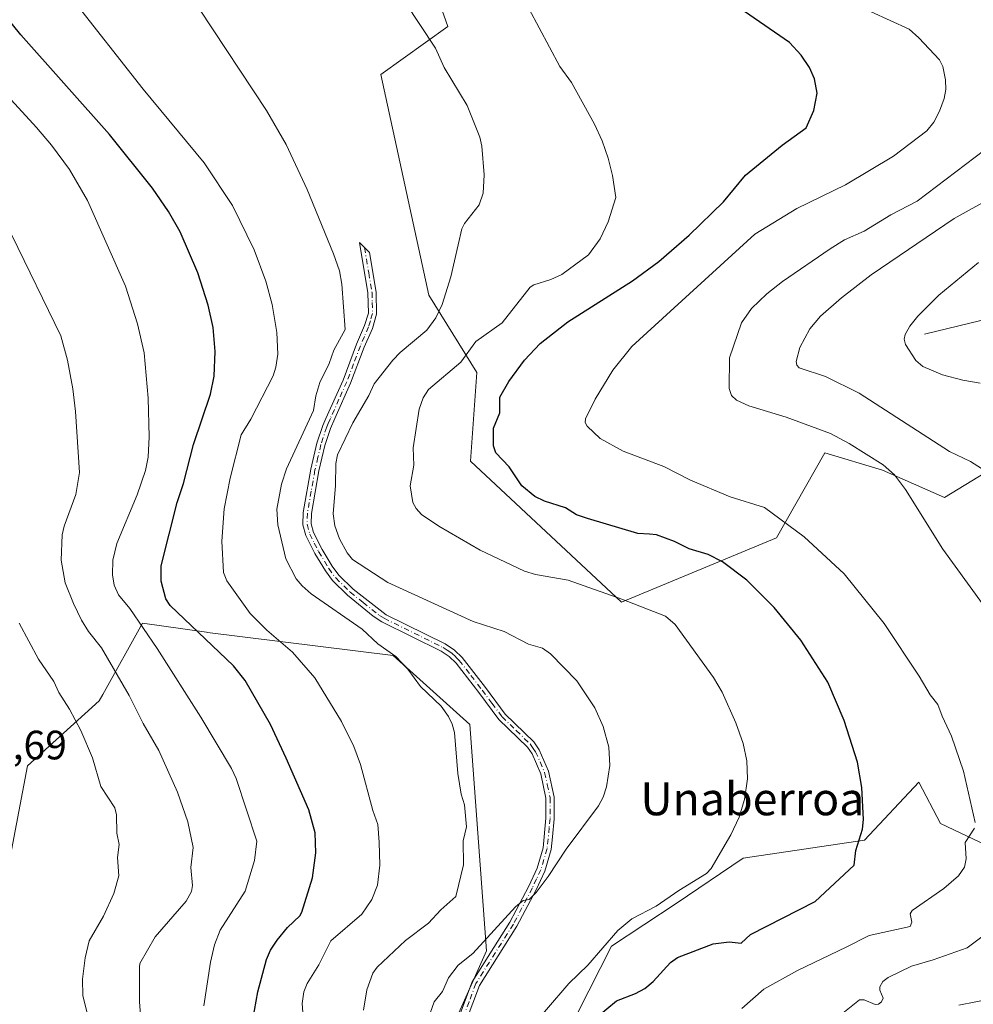
# Model space of a CAD drawing. Units: metres. Extents: x 651336 to 654789, y 4750920 to 4753309.
# Drawn here: x 651656 to 651889, y 4751603 to 4751844 of the extents above; entities that cross this region are included whole.
import ezdxf
from ezdxf.enums import TextEntityAlignment as Align

# ---------------------------------------------------------------- set-up
doc = ezdxf.new("R2010")
doc.units = ezdxf.units.M
doc.header["$MEASUREMENT"] = 0
doc.linetypes.add('DGN Style 4', pattern=[2.638475, 1.318413, -0.659207, 0.001648, -0.659207])
for name, color, linetype, lineweight in [('Arbolado forestal CxS', 92, 'Continuous', 0), ('Camino Cxs', 7, 'Continuous', 0), ('Camino eje', 30, 'DGN Style 4', 13), ('Corriente natural lineal', 142, 'Continuous', 13), ('Curva de nivel maestra', 30, 'Continuous', 30), ('Curva de nivel normal', 30, 'Continuous', 0), ('Prado CxS', 92, 'Continuous', 0), ('Rótulo de punto de cota en terreno', 7, 'Continuous', 0), ('Texto cartográfico', 7, 'Continuous', 0)]:
    doc.layers.add(name, color=color, linetype=linetype, lineweight=lineweight)
doc.styles.add('Style-Arial', font='txt')

# ---------------------------------------------------------------- blocks, each defined once
blk = doc.blocks.new('*U6')
at = {"layer": 'Arbolado forestal CxS', "color": 92, "linetype": 'Continuous', "lineweight": 0}
for points in [[(651789.4423, 4751595.7325, 1002.0683), (651800.5285, 4751617.5349, 1005.1273), (651816.2574, 4751627.9697, 1005.0023), (651832.6111, 4751639.0503, 1004.4894), (651862.2797, 4751643.4235, 1000.0533), (651875.5598, 4751657.5671, 997.5121), (651880.8175, 4751647.4813, 996.7532), (651893.6439, 4751641.3363, 994.1296)], [(651911.4435, 4751745.0963, 980.1272), (651881.8141, 4751727.0621, 988.3105), (651866.6513, 4751733.7191, 990.011), (651852.5846, 4751737.9363, 991.1604), (651840.7725, 4751717.1557, 995.882), (651802.9391, 4751701.5045, 1004.8227), (651766.1033, 4751735.8633, 1002.9197), (651767.6499, 4751757.5079, 1004.6374), (651755.8823, 4751776.3867, 1011.3712), (651744.1667, 4751830.2377, 1012.4806), (651760.5105, 4751841.9545, 1009.3052), (651743.1447, 4751891.2609, 1008.8061), (651765.9795, 4751900.3575, 1004.7201), (651784.3749, 4751894.6943, 1001.2261), (651807.0141, 4751873.4573, 999.5071), (651832.0983, 4751859.6763, 996.1612), (651855.1957, 4751847.9793, 995.2933), (651891.3291, 4751855.5735, 986.2507)]]:
    blk.add_polyline3d(points, dxfattribs=at)
blk = doc.blocks.new('*U11')
at = {"layer": 'Prado CxS', "color": 92, "linetype": 'Continuous', "lineweight": 0}
for points in [[(651743.1447, 4751891.2609, 1008.8061), (651760.5105, 4751841.9545, 1009.3052), (651744.1667, 4751830.2377, 1012.4806), (651755.8823, 4751776.3867, 1011.3712), (651767.6499, 4751757.5079, 1004.6374), (651766.1033, 4751735.8633, 1002.9197), (651802.9391, 4751701.5045, 1004.8227), (651840.7725, 4751717.1557, 995.882), (651852.5846, 4751737.9363, 991.1604), (651866.6513, 4751733.7191, 990.011), (651881.8141, 4751727.0621, 988.3105), (651911.4435, 4751745.0963, 980.1272)], [(651893.6439, 4751641.3363, 994.1296), (651880.8175, 4751647.4813, 996.7532), (651875.5598, 4751657.5671, 997.5121), (651862.2797, 4751643.4235, 1000.0533), (651832.6111, 4751639.0503, 1004.4894), (651816.2574, 4751627.9697, 1005.0023), (651800.5285, 4751617.5349, 1005.1273), (651789.4423, 4751595.7325, 1002.0683)], [(651752.8437, 4751577.9563, 1012.0751), (651770.0119, 4751616.3915, 1010.2603), (651765.9063, 4751671.6415, 1014.0575), (651747.1759, 4751688.4975, 1015.0426), (651701.9149, 4751694.1039, 1024.4411), (651701.6445, 4751694.1425, 1024.5028), (651685.9733, 4751696.3821, 1029.3541), (651676.3249, 4751678.9539, 1037.4811), (651675.4701, 4751677.4099, 1037.9304), (651657.9292, 4751661.5809, 1043.6447), (651649.1563, 4751615.6549, 1045.3479)]]:
    blk.add_polyline3d(points, dxfattribs=at)

msp = doc.modelspace()

# ---------------------------------------------------------------- linework, layer by layer
at = {"layer": 'Arbolado forestal CxS', "color": 92, "linetype": 'Continuous', "lineweight": 0}
for points in [[(651743.1447, 4751891.2609, 1008.8061), (651760.5105, 4751841.9545, 1009.3052), (651744.1667, 4751830.2377, 1012.4806), (651755.8823, 4751776.3867, 1011.3712), (651767.6499, 4751757.5079, 1004.6374), (651766.1033, 4751735.8633, 1002.9197), (651802.9391, 4751701.5045, 1004.8227), (651840.7725, 4751717.1557, 995.882), (651852.5846, 4751737.9363, 991.1604), (651866.6513, 4751733.7191, 990.011), (651881.8141, 4751727.0621, 988.3105), (651911.4435, 4751745.0963, 980.1272)], [(651649.1563, 4751615.6549, 1045.3479), (651657.9292, 4751661.5809, 1043.6447), (651675.4701, 4751677.4099, 1037.9304), (651676.3249, 4751678.9539, 1037.4811), (651685.9733, 4751696.3821, 1029.3541), (651701.6445, 4751694.1425, 1024.5028), (651701.9149, 4751694.1039, 1024.4411), (651747.1759, 4751688.4975, 1015.0426), (651765.9063, 4751671.6415, 1014.0575), (651770.0119, 4751616.3915, 1010.2603), (651752.8437, 4751577.9563, 1012.0751)], [(651752.8437, 4751577.9563, 1012.0751), (651770.0119, 4751616.3915, 1010.2603), (651765.9063, 4751671.6415, 1014.0575), (651747.1759, 4751688.4975, 1015.0426), (651701.9149, 4751694.1039, 1024.4411), (651701.6445, 4751694.1425, 1024.5028), (651685.9733, 4751696.3821, 1029.3541), (651676.3249, 4751678.9539, 1037.4811), (651675.4701, 4751677.4099, 1037.9304), (651657.9292, 4751661.5809, 1043.6447), (651649.1563, 4751615.6549, 1045.3479)], [(651893.6439, 4751641.3363, 994.1296), (651880.8175, 4751647.4813, 996.7532), (651875.5598, 4751657.5671, 997.5121), (651862.2797, 4751643.4235, 1000.0533), (651832.6111, 4751639.0503, 1004.4894), (651816.2574, 4751627.9697, 1005.0023), (651800.5285, 4751617.5349, 1005.1273), (651789.4423, 4751595.7325, 1002.0683)]]:
    msp.add_polyline3d(points, dxfattribs=at)
at = {"layer": 'Camino Cxs', "color": 7, "linetype": 'Continuous', "lineweight": 0}
msp.add_polyline3d([(651763.1501, 4751599.9701, 1009.2898), (651766.4901, 4751608.8601, 1009.3879), (651775.6901, 4751623.4101, 1011.4524), (651780.2801, 4751632.1801, 1012.8697), (651782.3201, 4751636.5601, 1012.0561), (651783.8001, 4751641.5201, 1013.0389), (651784.5101, 4751648.7401, 1015.2344), (651784.5101, 4751653.6801, 1013.3227), (651783.2201, 4751659.6101, 1014.7692), (651781.1001, 4751664.5001, 1013.7773), (651779.9701, 4751666.1301, 1013.3154), (651773.0301, 4751672.8601, 1015.425), (651768.1201, 4751679.4301, 1018.0182), (651762.5701, 4751686.6101, 1016.7084), (651760.9101, 4751688.2501, 1016.5231), (651758.9201, 4751689.5401, 1016.9882), (651744.4701, 4751696.6801, 1013.7946), (651742.2901, 4751698.1001, 1013.7099), (651736.0701, 4751703.1601, 1013.8878), (651732.4301, 4751706.7501, 1013.4685), (651730.6501, 4751709.1301, 1013.3952), (651728.1201, 4751713.3601, 1013.2582), (651725.9101, 4751717.7401, 1013.5805), (651725.1601, 4751720.3701, 1013.8357), (651725.2701, 4751723.3401, 1013.8786), (651727.1301, 4751733.9501, 1013.9009), (651728.6101, 4751740.2501, 1014.5843), (651730.0401, 4751744.6101, 1014.5932), (651730.7901, 4751746.2901, 1014.2208), (651734.9701, 4751755.6701, 1014.1895), (651738.2901, 4751764.4401, 1018.2438), (651740.2401, 4751768.9801, 1017.8521), (651741.1501, 4751772.0401, 1016.0077), (651741.0401, 4751776.9501, 1013.9888), (651738.9601, 4751789.2201, 1013.7533), (651741.4401, 4751786.7801, 1013.3898), (651743.0401, 4751777.1501, 1013.3962), (651743.1501, 4751771.7801, 1015.3416), (651742.1201, 4751768.3001, 1017.8732), (651740.1501, 4751763.7001, 1019.0739), (651736.8101, 4751754.9101, 1013.8106), (651732.9801, 4751746.3301, 1013.5672), (651731.9001, 4751743.8801, 1013.7888), (651730.5301, 4751739.7101, 1014.1869), (651729.0901, 4751733.5501, 1013.3861), (651727.2701, 4751723.1301, 1013.1976), (651727.1801, 4751720.6101, 1013.1616), (651727.7901, 4751718.4801, 1012.9747), (651729.8801, 4751714.3201, 1012.7728), (651732.3101, 4751710.2601, 1012.8152), (651733.9501, 4751708.0701, 1012.968), (651737.4101, 4751704.6601, 1013.3469), (651745.4701, 4751698.4201, 1013.7059), (651759.9201, 4751691.2801, 1015.0096), (651762.1701, 4751689.8101, 1014.9425), (651764.0701, 4751687.9501, 1014.8107), (651769.7201, 4751680.6301, 1016.4693), (651774.5301, 4751674.1801, 1014.2443), (651781.5101, 4751667.4401, 1012.3227), (651782.8601, 4751665.4801, 1012.7993), (651785.1401, 4751660.2301, 1013.2081), (651786.5101, 4751653.9001, 1011.9926), (651786.5101, 4751648.6401, 1012.7923), (651786.0801, 4751644.2101, 1012.3799), (651785.7801, 4751641.1401, 1011.5937), (651784.2001, 4751635.8401, 1011.1065), (651782.0801, 4751631.3001, 1011.0975), (651777.4301, 4751622.4101, 1009.9875), (651768.2901, 4751607.9601, 1008.7889), (651765.0301, 4751599.3101, 1008.6446)], dxfattribs=at)
msp.add_polyline3d([(651763.1501, 4751599.9701, 1009.2898), (651766.4901, 4751608.8601, 1009.3879), (651775.6901, 4751623.4101, 1011.4524), (651780.2801, 4751632.1801, 1012.8697), (651782.3201, 4751636.5601, 1012.0561), (651783.8001, 4751641.5201, 1013.0389), (651784.5101, 4751648.7401, 1015.2344), (651784.5101, 4751653.6801, 1013.3227), (651783.2201, 4751659.6101, 1014.7692), (651781.1001, 4751664.5001, 1013.7773), (651779.9701, 4751666.1301, 1013.3154), (651773.0301, 4751672.8601, 1015.425), (651768.1201, 4751679.4301, 1018.0182), (651762.5701, 4751686.6101, 1016.7084), (651760.9101, 4751688.2501, 1016.5231), (651758.9201, 4751689.5401, 1016.9882), (651744.4701, 4751696.6801, 1013.7946), (651742.2901, 4751698.1001, 1013.7099), (651736.0701, 4751703.1601, 1013.8878), (651732.4301, 4751706.7501, 1013.4685), (651730.6501, 4751709.1301, 1013.3952), (651728.1201, 4751713.3601, 1013.2582), (651725.9101, 4751717.7401, 1013.5805), (651725.1601, 4751720.3701, 1013.8357), (651725.2701, 4751723.3401, 1013.8786), (651727.1301, 4751733.9501, 1013.9009), (651728.6101, 4751740.2501, 1014.5843), (651730.0401, 4751744.6101, 1014.5932), (651730.7901, 4751746.2901, 1014.2208), (651734.9701, 4751755.6701, 1014.1895), (651738.2901, 4751764.4401, 1018.2438), (651740.2401, 4751768.9801, 1017.8521), (651741.1501, 4751772.0401, 1016.0077), (651741.0401, 4751776.9501, 1013.9888), (651738.9601, 4751789.2201, 1013.7533), (651741.4401, 4751786.7801, 1013.3898), (651743.0401, 4751777.1501, 1013.3962), (651743.1501, 4751771.7801, 1015.3416), (651742.1201, 4751768.3001, 1017.8732), (651740.1501, 4751763.7001, 1019.0739), (651736.8101, 4751754.9101, 1013.8106), (651732.9801, 4751746.3301, 1013.5672), (651731.9001, 4751743.8801, 1013.7888), (651730.5301, 4751739.7101, 1014.1869), (651729.0901, 4751733.5501, 1013.3861), (651727.2701, 4751723.1301, 1013.1976), (651727.1801, 4751720.6101, 1013.1616), (651727.7901, 4751718.4801, 1012.9747), (651729.8801, 4751714.3201, 1012.7728), (651732.3101, 4751710.2601, 1012.8152), (651733.9501, 4751708.0701, 1012.968), (651737.4101, 4751704.6601, 1013.3469), (651745.4701, 4751698.4201, 1013.7059), (651759.9201, 4751691.2801, 1015.0096), (651762.1701, 4751689.8101, 1014.9425), (651764.0701, 4751687.9501, 1014.8107), (651769.7201, 4751680.6301, 1016.4693), (651774.5301, 4751674.1801, 1014.2443), (651781.5101, 4751667.4401, 1012.3227), (651782.8601, 4751665.4801, 1012.7993), (651785.1401, 4751660.2301, 1013.2081), (651786.5101, 4751653.9001, 1011.9926), (651786.5101, 4751648.6401, 1012.7923), (651786.0801, 4751644.2101, 1012.3799), (651785.7801, 4751641.1401, 1011.5937), (651784.2001, 4751635.8401, 1011.1065), (651782.0801, 4751631.3001, 1011.0975), (651777.4301, 4751622.4101, 1009.9875), (651768.2901, 4751607.9601, 1008.7889), (651765.0301, 4751599.3101, 1008.6446)], dxfattribs=at)
at = {"layer": 'Camino eje', "color": 30, "linetype": 'DGN Style 4', "lineweight": 13}
msp.add_polyline3d([(651740.2001, 4751788.0001, 1013.5813), (651741.2401, 4751781.8651, 1013.6446), (651742.0401, 4751777.0501, 1013.6761), (651742.0951, 4751774.5951, 1014.6119), (651742.1501, 4751771.9101, 1015.75), (651741.6351, 4751770.1701, 1016.9009), (651741.1801, 4751768.6401, 1017.8488), (651740.1951, 4751766.3401, 1018.7543), (651739.2201, 4751764.0701, 1018.5988), (651737.5601, 4751759.6851, 1015.2521), (651735.8901, 4751755.2901, 1013.981), (651733.9751, 4751751.0001, 1013.9733), (651731.8851, 4751746.3101, 1013.5697), (651731.3451, 4751745.0851, 1013.9556), (651730.9701, 4751744.2451, 1014.166), (651729.5701, 4751739.9801, 1014.3714), (651728.8301, 4751736.8301, 1014.0085), (651728.1101, 4751733.7501, 1013.5799), (651727.2001, 4751728.5401, 1013.6036), (651726.2701, 4751723.2351, 1013.5374), (651726.1701, 4751720.4901, 1013.4982), (651726.8501, 4751718.1101, 1013.2582), (651727.9551, 4751715.9201, 1013.0617), (651729.0001, 4751713.8401, 1013.0182), (651731.4801, 4751709.6951, 1013.1022), (651733.1901, 4751707.4101, 1013.1906), (651736.7401, 4751703.9101, 1013.6079), (651739.8501, 4751701.3801, 1014.3269), (651743.8801, 4751698.2601, 1013.6816), (651744.9701, 4751697.5501, 1013.5252), (651759.4201, 4751690.4101, 1015.9035), (651760.4151, 4751689.7651, 1015.9308), (651761.5401, 4751689.0301, 1015.6251), (651762.4901, 4751688.1001, 1015.1547), (651763.3201, 4751687.2801, 1015.411), (651766.1451, 4751683.6201, 1017.8576), (651768.9201, 4751680.0301, 1017.1568), (651771.3251, 4751676.8051, 1014.9079), (651773.7801, 4751673.5201, 1014.7529), (651777.2501, 4751670.1551, 1013.0422), (651780.7401, 4751666.7851, 1012.7902), (651781.4151, 4751665.8051, 1013.0767), (651781.9801, 4751664.9901, 1013.2562), (651784.1801, 4751659.9201, 1013.9612), (651784.8251, 4751656.9551, 1013.899), (651785.5101, 4751653.7901, 1012.6653), (651785.5101, 4751648.6901, 1014.0218), (651785.2951, 4751646.4751, 1014.3096), (651784.7901, 4751641.3301, 1012.3052), (651783.2601, 4751636.2001, 1011.5492), (651782.2001, 4751633.9301, 1011.4836), (651781.1801, 4751631.7401, 1011.9616), (651776.5601, 4751622.9101, 1010.6631), (651767.3901, 4751608.4101, 1009.0128), (651765.7201, 4751603.9651, 1008.7108), (651764.0901, 4751599.6401, 1008.976)], dxfattribs=at)
at = {"layer": 'Corriente natural lineal', "color": 142, "linetype": 'Continuous', "lineweight": 13}
msp.add_polyline3d([(651876.8801, 4751766.9001, 979.2019), (651893.3801, 4751770.9001, 976.1481), (651904.8801, 4751771.9001, 973.2291), (651919.8801, 4751770.4001, 969.9132), (651935.8801, 4751769.9001, 966.3131), (651950.3801, 4751770.9001, 962.7958), (651964.3801, 4751770.9001, 959.9552), (651975.3801, 4751773.4001, 957.7083), (651982.3801, 4751775.9001, 956.5699), (651987.3801, 4751776.4001, 955.4268), (651999, 4751775, 952.1665), (652014.4266, 4751782.1081, 948.9032), (652025.2259, 4751786.4548, 946.2276), (652031.2298, 4751788.4455, 945.4845), (652039.8435, 4751790.5769, 943.131), (652044.3406, 4751790.9929, 942.0614), (652057.628, 4751791.1553, 938.7333), (652064.3183, 4751792.2467, 937.2698), (652072.0277, 4751790.4241, 935.6311), (652075, 4751789, 935.285)], dxfattribs=at)
at = {"layer": 'Curva de nivel maestra', "color": 30, "linetype": 'Continuous', "lineweight": 30, "flags": 128}
for points, elevation in [([(651712.5, 4751597.2701), (651714.18, 4751606.3601), (651716.3, 4751614.2701), (651717.29, 4751616.5601), (651718.86, 4751619.0301), (651721.39, 4751622.0501), (651724.38, 4751624.9301), (651724.94, 4751625.8601), (651727.48, 4751634.2101), (651728.36, 4751640.2901), (651728.18, 4751645.1801), (651726.63, 4751650.7801), (651721.11, 4751663.4501), (651717.22, 4751671.6101), (651711.09, 4751682.3501), (651708.21, 4751685.9601), (651692.74, 4751700.7001), (651691.68, 4751702.3001), (651690.56, 4751706.5801), (651690.56, 4751710.3201), (651694.48, 4751725.8101), (651696.05, 4751730.4701), (651698.5, 4751739.9601), (651702.62, 4751752.2401), (651703.52, 4751756.6401), (651703.77, 4751762.6401), (651703.25, 4751768.5001), (651702.01, 4751774.0001), (651699.49, 4751781.8501), (651695.17, 4751791.8601), (651692.32, 4751796.8201), (651688.45, 4751802.5501), (651677.95, 4751815.5801), (651656.35, 4751839.9201), (651642.72, 4751856.7801)], 1025), ([(651797.01, 4751600.2701), (651801.71, 4751604.2301), (651806.34, 4751605.9601), (651808.63, 4751607.1801), (651810.66, 4751608.9301), (651814.93, 4751613.5101), (651816.61, 4751614.8001), (651825.3, 4751618.0701), (651829.25, 4751618.6001), (651832.14, 4751618.2701), (651834.4, 4751620.3901), (651850.2, 4751628.4301), (651859.72, 4751637.2901), (651860.14, 4751640.8701), (651861.81, 4751646.0701), (651862.05, 4751648.4601), (651861.64, 4751656.2201), (651860.53, 4751662.4001), (651857.27, 4751672.5901), (651853.27, 4751681.9801), (651846.73, 4751692.2201), (651840.18, 4751700.1701), (651833.5, 4751706.8501), (651827.57, 4751711.3301), (651824.06, 4751713.0901), (651819.44, 4751714.5301), (651815.87, 4751716.2801), (651811.49, 4751717.8901), (651809.8, 4751718.0501), (651806.96, 4751718.2401), (651794.68, 4751721.8701), (651791.97, 4751722.8101), (651789.3, 4751724.4701), (651784.18, 4751726.1201), (651781.8, 4751727.2501), (651778.62, 4751729.9101), (651775.56, 4751734.5101), (651772.3, 4751737.9201), (651771.69, 4751739.6101), (651771.73, 4751743.9201), (651773.25, 4751747.7201), (651773.23, 4751751.4901), (651775.41, 4751755.3301), (651779.23, 4751760.5601), (651783.08, 4751764.5801), (651789.84, 4751769.9201), (651805.61, 4751779.9201), (651812.07, 4751784.6601), (651819.44, 4751791.0701), (651827.88, 4751799.1401), (651833.18, 4751805.6901), (651842.13, 4751813.0501), (651848, 4751817.2601), (651849.87, 4751821.5101), (651850.73, 4751825.7201), (651850.07, 4751829.1701), (651848.86, 4751831.9501), (651846.83, 4751835.0001), (651843.94, 4751838.0901), (651821.97, 4751853.2601)], 1000)]:
    msp.add_lwpolyline(points, dxfattribs=dict(at, elevation=elevation))
at = {"layer": 'Curva de nivel normal', "color": 30, "linetype": 'Continuous', "lineweight": 0, "flags": 128}
for points, elevation in [([(651756.27, 4751601.22), (651757.25, 4751603.96), (651759.25, 4751606.47), (651760.75, 4751609.82), (651763.06, 4751612.87), (651766.65, 4751615.75), (651777.09, 4751627.13), (651778.97, 4751628.65), (651780.43, 4751628.91), (651782.13, 4751630.6), (651785.08, 4751634.53), (651789.4, 4751641.2), (651797.35, 4751651.82), (651798.49, 4751653.88), (651799.26, 4751656.38), (651800.11, 4751661.59), (651799.88, 4751666.06), (651798.5, 4751671.11), (651796.41, 4751675.67), (651792.03, 4751682.25), (651785.62, 4751688.9), (651783.68, 4751690.25), (651780.24, 4751691.25), (651774.28, 4751694.32), (651766.72, 4751696.8), (651745.93, 4751706.29), (651737.24, 4751711.91), (651735.98, 4751713.52), (651734.14, 4751716.98), (651732.97, 4751720.11), (651732.54, 4751723.08), (651733.11, 4751729.93), (651733.17, 4751735.35), (651733.59, 4751737.47), (651737.33, 4751745.27), (651741.29, 4751751.94), (651742.59, 4751754.78), (651747.1, 4751760.56), (651748.92, 4751762.43), (651755.45, 4751767.9), (651757.63, 4751770.87), (651759.19, 4751774.11), (651761.26, 4751780.89), (651763.97, 4751792.6), (651764.61, 4751793.9), (651768.16, 4751798.46), (651769.2, 4751801.32), (651769.44, 4751805.74), (651768.83, 4751812.8), (651768.32, 4751815), (651765.27, 4751822.72), (651759.68, 4751831.93), (651757.52, 4751836.7), (651746.39, 4751853.61)], 1010), ([(651725.54, 4751595.63), (651724.96, 4751603.57), (651725.42, 4751606.39), (651726.17, 4751608.42), (651729.05, 4751612.99), (651731.96, 4751618.87), (651739.59, 4751625.37), (651741.96, 4751628.91), (651743.35, 4751632.43), (651743.92, 4751637.33), (651743.78, 4751642.93), (651743.48, 4751647.25), (651742.25, 4751650.61), (651739.21, 4751661.87), (651737.6, 4751666.29), (651734.62, 4751672.38), (651728.09, 4751682.99), (651722.62, 4751689.28), (651716.34, 4751694.67), (651712.31, 4751698.75), (651706.6, 4751706.7), (651705.81, 4751708.71), (651705.39, 4751716.41), (651705.95, 4751724.23), (651707.38, 4751731.78), (651710.11, 4751742.31), (651712.45, 4751746.13), (651717.91, 4751756.68), (651718.6, 4751758.8), (651719.03, 4751762.02), (651718.77, 4751767.28), (651717.65, 4751774.14), (651716.1, 4751779.85), (651713.28, 4751787.45), (651707.97, 4751798.3), (651701.06, 4751808.73), (651686.2, 4751826.71), (651668.53, 4751849.17)], 1020), ([(651889.28, 4751647.68), (651886.44, 4751660.27), (651883.46, 4751668.77), (651881.19, 4751673.66), (651880.17, 4751676.5), (651878.3, 4751678.85), (651875.6, 4751683.43), (651867.1, 4751696.28), (651857.3, 4751708.38), (651847.53, 4751717.42), (651837.86, 4751724.6), (651829.49, 4751727.21), (651819.79, 4751731.22), (651813.29, 4751734.58), (651803.35, 4751738.32), (651797.73, 4751741.44), (651794.54, 4751744.44), (651794.04, 4751745.37), (651794.14, 4751746.26), (651796.51, 4751751.02), (651800.85, 4751758.14), (651805.44, 4751763.89), (651835.49, 4751791.28), (651845.71, 4751797.54), (651857.6, 4751803.34), (651869.35, 4751810.32), (651877.44, 4751816.47), (651879.22, 4751818.62), (651880.59, 4751821.27), (651881.73, 4751824.43), (651882.14, 4751826.63), (651882.03, 4751828.98), (651881.38, 4751832.24), (651880.56, 4751833.87), (651875.5, 4751839.21), (651873.18, 4751841.33), (651854.58, 4751849.84)], 995), ([(651739.94, 4751601.89), (651740.79, 4751606.89), (651742.27, 4751610.98), (651743.28, 4751612.38), (651750.2, 4751618.88), (651755.83, 4751623.13), (651758.83, 4751626.43), (651762.46, 4751629.63), (651764.37, 4751637.4), (651764.27, 4751643.26), (651765.12, 4751646.66), (651764.6, 4751652.03), (651763.81, 4751654.61), (651762.96, 4751659.69), (651762.14, 4751669.68), (651761.64, 4751671.71), (651760.75, 4751673.56), (651758.91, 4751676.12), (651753.89, 4751680.94), (651750.77, 4751685.14), (651747.85, 4751688.24), (651743.47, 4751691.33), (651739.67, 4751694.93), (651727.21, 4751703.51), (651724.96, 4751705.43), (651723.54, 4751707.14), (651721.02, 4751712.06), (651719.02, 4751720.37), (651718.81, 4751724.22), (651719.92, 4751730.32), (651721.19, 4751734.03), (651727.75, 4751748.26), (651728.33, 4751751.86), (651729.32, 4751755.09), (651731.58, 4751759.69), (651732.73, 4751762.97), (651735.51, 4751768.01), (651734.65, 4751779.1), (651734.07, 4751782.35), (651732.66, 4751786.48), (651726.2, 4751802.16), (651721.09, 4751813.16), (651716.31, 4751821.48), (651699.96, 4751846.19)], 1015), ([(651779.17, 4751595.76), (651790.06, 4751608.4), (651794.74, 4751612.86), (651802.05, 4751621.36), (651805.5, 4751624.2), (651811.43, 4751627.28), (651816.9, 4751631.09), (651823.72, 4751635.3), (651824.8, 4751636.47), (651829.66, 4751644.72), (651831.67, 4751649), (651833, 4751653.3), (651833.68, 4751658.38), (651833.55, 4751662.75), (651832.61, 4751666.97), (651830.88, 4751672.02), (651827.55, 4751679.53), (651825.41, 4751683.12), (651816.02, 4751696.02), (651813.65, 4751698.09), (651803.02, 4751702.24), (651789.91, 4751706.87), (651781.93, 4751708.2), (651779.27, 4751709.02), (651768.41, 4751714.21), (651758.35, 4751720), (651754.13, 4751722.85), (651752.78, 4751724.36), (651752, 4751725.83), (651751.33, 4751729.85), (651752.27, 4751734.95), (651752.1, 4751739.15), (651753.54, 4751748.59), (651754.52, 4751751.31), (651755.8, 4751753.42), (651763.72, 4751760.08), (651767.35, 4751765.1), (651773.79, 4751769.68), (651780.67, 4751778.32), (651781.54, 4751778.91), (651785.73, 4751780.21), (651788.34, 4751781.42), (651794.87, 4751786.25), (651797.73, 4751790.12), (651799.68, 4751794.29), (651801.52, 4751800.27), (651800.78, 4751805.64), (651799.71, 4751809.8), (651798.2, 4751814.1), (651796.32, 4751818.1), (651790.77, 4751828.29), (651787.86, 4751832.24), (651780.31, 4751846.36)], 1005), ([(651700.98, 4751602.95), (651702.59, 4751613.63), (651703.58, 4751617.88), (651704.98, 4751621.41), (651711.11, 4751630.94), (651713.37, 4751638.45), (651713.91, 4751643.13), (651708.88, 4751658.44), (651707.74, 4751660.93), (651700.26, 4751673.44), (651689.58, 4751690.17), (651682.92, 4751699.92), (651680.14, 4751703.3), (651679.12, 4751705.61), (651678.67, 4751708.12), (651678.77, 4751711.73), (651679.73, 4751715.77), (651684.74, 4751727.67), (651686.76, 4751733.58), (651687.36, 4751736.88), (651687.62, 4751741.8), (651687.36, 4751751.3), (651686.45, 4751762.32), (651684.82, 4751769.44), (651681.88, 4751778.59), (651672.61, 4751799.52), (651668.21, 4751807.05), (651663.83, 4751813), (651660.17, 4751817.36), (651639.68, 4751839.56)], 1030), ([(651894.09, 4751696.89), (651881.4, 4751714.42), (651872.29, 4751728.94), (651869.62, 4751732.54), (651866.82, 4751734.98), (651858.55, 4751740.18), (651853.94, 4751742.65), (651843.13, 4751746.64), (651834.03, 4751749.42), (651831.04, 4751750.75), (651829.76, 4751751.94), (651829.24, 4751753.65), (651829.32, 4751761.14), (651832.25, 4751769.67), (651834.67, 4751773.13), (651838.45, 4751776.71), (651842.22, 4751779.74), (651853.84, 4751787.75), (651857.39, 4751789.9), (651862.18, 4751792.06), (651868.68, 4751795.99), (651875.09, 4751799.35), (651893.96, 4751813.63)], 990), ([(651903.13, 4751726.33), (651888.13, 4751735.82), (651882.98, 4751738.28), (651860.96, 4751752.45), (651852.76, 4751756.53), (651846.29, 4751758.7), (651845.76, 4751759.29), (651845.57, 4751760.24), (651846.48, 4751763.6), (651848.95, 4751768.15), (651851.5, 4751771.27), (651856.61, 4751775.78), (651863.9, 4751781.39), (651884.11, 4751795.15), (651893.13, 4751800.1)], 985), ([(651654.09, 4751791.06), (651666.04, 4751766.46), (651667.7, 4751760.56), (651669.04, 4751753.53), (651669.68, 4751747.98), (651670.61, 4751733.15), (651669.78, 4751727.76), (651666.87, 4751720), (651666.41, 4751717.89), (651666.13, 4751711.71), (651667.14, 4751706.19), (651669.13, 4751701.17), (651671.15, 4751697.1), (651672.84, 4751694.31), (651675.99, 4751690.36), (651682.77, 4751678.69), (651686.18, 4751671.87), (651689.99, 4751665.26), (651694.54, 4751655.08), (651697.06, 4751647.91), (651698.4, 4751641.59), (651697.79, 4751636.73), (651698.2, 4751632.37), (651697.97, 4751630.89), (651696.66, 4751628.53), (651689.07, 4751619.81), (651685.38, 4751613.31), (651685.26, 4751612.44), (651685.25, 4751603.96), (651686.2, 4751592.35)], 1035), ([(651890.51, 4751754.96), (651886.23, 4751755.69), (651881.29, 4751757), (651876.51, 4751758.97), (651874.75, 4751760.49), (651872.28, 4751764.39), (651871.96, 4751765.64), (651872.17, 4751766.82), (651873.29, 4751768.8), (651875.29, 4751771.29), (651880.44, 4751776.41), (651890.12, 4751784.36)], 980), ([(651655.94, 4751696.36), (651660.63, 4751687.58), (651664.37, 4751682.15), (651665.63, 4751679.42), (651668.21, 4751675.39), (651670.97, 4751670.18), (651673.83, 4751663.52), (651675.83, 4751656.52), (651679.29, 4751651.31), (651679.63, 4751649.62), (651679.78, 4751645.08), (651680.31, 4751642.34), (651679.91, 4751639.17), (651680.2, 4751634.71), (651679.02, 4751630.41), (651676.52, 4751624.87), (651672.97, 4751618.87), (651672, 4751614.65), (651671.4, 4751609.46), (651671.48, 4751605.41), (651673.41, 4751597.77)], 1040), ([(651832.32, 4751602.34), (651837.67, 4751607.02), (651845.93, 4751611.59), (651857.78, 4751617.32), (651863.42, 4751620.11), (651873.43, 4751622.36), (651873.82, 4751623.37), (651873.43, 4751625.41), (651873.86, 4751626.22), (651881.64, 4751631.58), (651885.23, 4751634.71), (651886.67, 4751636.83), (651887.08, 4751638.82), (651886.85, 4751642.83), (651889.14, 4751646.37)], 995), ([(651852.08, 4751597.29), (651861.03, 4751604.41), (651862.15, 4751604.41), (651864.87, 4751603.3), (651865.67, 4751603.39), (651866.41, 4751603.91), (651866.78, 4751604.86), (651865.99, 4751606.76), (651865.98, 4751607.65), (651866.73, 4751608.89), (651868.04, 4751609.87), (651873.73, 4751612.65), (651879.05, 4751614.2), (651887.3, 4751617.15), (651895.46, 4751623.19)], 990), ([(651885.31, 4751603.1), (651893.57, 4751604.77)], 985)]:
    msp.add_lwpolyline(points, dxfattribs=dict(at, elevation=elevation))
at = {"layer": 'Prado CxS', "color": 92, "linetype": 'Continuous', "lineweight": 0}
for points in [[(651743.1447, 4751891.2609, 1008.8061), (651760.5105, 4751841.9545, 1009.3052), (651744.1667, 4751830.2377, 1012.4806), (651755.8823, 4751776.3867, 1011.3712), (651767.6499, 4751757.5079, 1004.6374), (651766.1033, 4751735.8633, 1002.9197), (651802.9391, 4751701.5045, 1004.8227), (651840.7725, 4751717.1557, 995.882), (651852.5846, 4751737.9363, 991.1604), (651866.6513, 4751733.7191, 990.011), (651881.8141, 4751727.0621, 988.3105), (651911.4435, 4751745.0963, 980.1272)], [(651752.8437, 4751577.9563, 1012.0751), (651770.0119, 4751616.3915, 1010.2603), (651765.9063, 4751671.6415, 1014.0575), (651747.1759, 4751688.4975, 1015.0426), (651701.9149, 4751694.1039, 1024.4411), (651701.6445, 4751694.1425, 1024.5028), (651685.9733, 4751696.3821, 1029.3541), (651676.3249, 4751678.9539, 1037.4811), (651675.4701, 4751677.4099, 1037.9304), (651657.9292, 4751661.5809, 1043.6447), (651649.1563, 4751615.6549, 1045.3479)], [(651893.6439, 4751641.3363, 994.1296), (651880.8175, 4751647.4813, 996.7532), (651875.5598, 4751657.5671, 997.5121), (651862.2797, 4751643.4235, 1000.0533), (651832.6111, 4751639.0503, 1004.4894), (651816.2574, 4751627.9697, 1005.0023), (651800.5285, 4751617.5349, 1005.1273), (651789.4423, 4751595.7325, 1002.0683)]]:
    msp.add_polyline3d(points, dxfattribs=at)

# ---------------------------------------------------------------- block references
at = {"layer": 'Arbolado forestal CxS', "color": 92, "linetype": 'Continuous', "lineweight": 0}
msp.add_blockref('*U6', (0, 0), dxfattribs=at)
at = {"layer": 'Prado CxS', "color": 92, "linetype": 'Continuous', "lineweight": 0}
msp.add_blockref('*U11', (0, 0), dxfattribs=at)

# ---------------------------------------------------------------- texts
at = {"layer": 'Rótulo de punto de cota en terreno', "color": 7, "linetype": 'Continuous', "lineweight": 0, "style": 'Style-Arial'}
msp.add_text('1046,69', height=7, dxfattribs=at).set_placement((651633.1078, 4751663.1178))
at = {"layer": 'Texto cartográfico', "color": 7, "linetype": 'Continuous', "lineweight": 0, "style": 'Style-Arial'}
msp.add_text('Unaberroa', height=8, dxfattribs=at).set_placement((651834.8895, 4751653.4802), align=Align.MIDDLE_CENTER)

doc.saveas('drawing.dxf')
